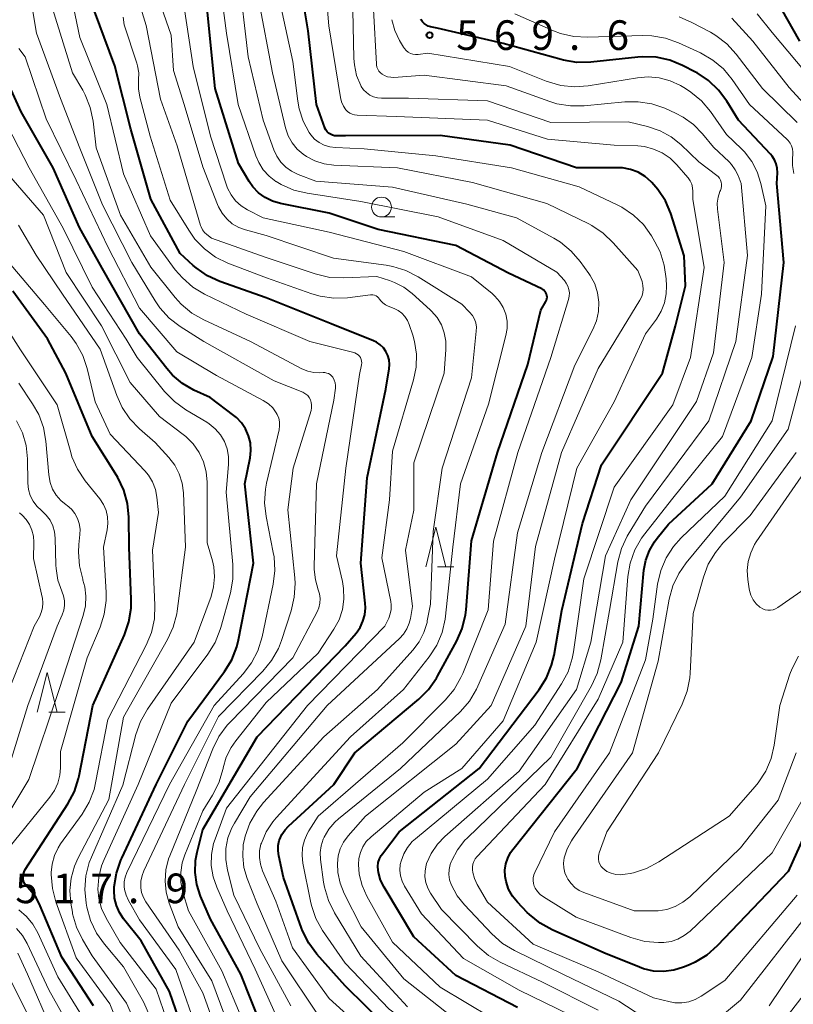
# Model space of a CAD drawing. Units: metres. Extents: x -66000 to -64000, y 18000 to 19500.
# Drawn here: x -64504 to -64406, y 18073 to 18198 of the extents above; entities that cross this region are included whole.
import ezdxf

# ---------------------------------------------------------------- set-up
doc = ezdxf.new("R2010")
doc.units = ezdxf.units.M
for name, color, linetype, lineweight in [('633100_広葉樹林', 7, 'Continuous', 13), ('633200_針葉樹林', 7, 'Continuous', 13), ('710100_等高線(計曲線)', 7, 'Continuous', 40), ('710200_等高線(主曲線)', 7, 'Continuous', 13), ('731200_図化機測定による標高点', 7, 'Continuous', 40)]:
    doc.layers.add(name, color=color, linetype=linetype, lineweight=lineweight)
doc.styles.add('Style-WORKING', font='MS Gothic.ttf')

msp = doc.modelspace()

# ---------------------------------------------------------------- linework, layer by layer
at = {"layer": '633100_広葉樹林', "linetype": 'Continuous', "lineweight": 13}
msp.add_line((-64458.4, 18172.77), (-64456.73, 18172.77), dxfattribs=at)
msp.add_circle((-64458.4, 18174.02), 1.25, dxfattribs=at)
at = {"layer": '633200_針葉樹林', "linetype": 'Continuous', "lineweight": 13}
for p, q in [((-64451.32, 18128.54), (-64449.24, 18128.54)), ((-64500.46, 18110.15), (-64498.38, 18110.15))]:
    msp.add_line(p, q, dxfattribs=at)
at = {"layer": '633200_針葉樹林', "linetype": 'Continuous', "lineweight": 13, "flags": 128}
for points in [[(-64452.78, 18128.54), (-64451.53, 18133.54), (-64450.28, 18128.54)], [(-64501.92, 18110.15), (-64500.67, 18115.15), (-64499.42, 18110.15)]]:
    msp.add_lwpolyline(points, dxfattribs=at)
at = {"layer": '710100_等高線(計曲線)', "linetype": 'Continuous', "lineweight": 40, "flags": 128}
for points, elevation in [([(-64425.08, 18177.9), (-64425.96, 18178.42), (-64426.93, 18178.78), (-64427.94, 18178.97), (-64428.52, 18179), (-64433.76, 18179), (-64442.14, 18181.86), (-64451, 18183.06), (-64462.95, 18183.05), (-64464.07, 18183.03), (-64464.34, 18183.04), (-64464.6, 18183.11), (-64464.85, 18183.22), (-64465.08, 18183.37), (-64465.27, 18183.55), (-64465.43, 18183.77), (-64465.55, 18184.01), (-64465.57, 18184.06), (-64466.6, 18187), (-64467.69, 18196.31), (-64468.81, 18203.19)], 560), ([(-64459.41, 18157.1), (-64464.75, 18159.25), (-64473, 18162.54), (-64478.82, 18164.61), (-64480.4, 18165.33), (-64481.84, 18166.32), (-64482.21, 18166.64), (-64483.86, 18168.14), (-64487.55, 18175), (-64490.11, 18183.89), (-64492.13, 18191.87), (-64495.36, 18200.64)], 540), ([(-64463, 18075.54), (-64466.56, 18079.54), (-64467.59, 18080.94), (-64468.38, 18082.5), (-64468.5, 18082.84), (-64470.77, 18089.23), (-64471.39, 18091.97), (-64471.48, 18092.61), (-64471.46, 18093.26), (-64471.32, 18093.89), (-64471.29, 18094), (-64471, 18094.66), (-64470.59, 18095.26), (-64470.17, 18095.72), (-64464.42, 18101), (-64461.77, 18105), (-64453.67, 18111.77), (-64452.44, 18113), (-64451.44, 18114.43), (-64451.3, 18114.68), (-64448.88, 18119.14), (-64448.18, 18120.74), (-64447.78, 18122.44), (-64447.7, 18123.1), (-64447, 18131.81), (-64443.75, 18143), (-64439.88, 18154.12), (-64438.24, 18161), (-64437.62, 18162.07), (-64437.54, 18162.24), (-64437.49, 18162.43), (-64437.47, 18162.63), (-64437.48, 18162.83), (-64437.53, 18163.02), (-64437.62, 18163.19), (-64437.73, 18163.36), (-64437.87, 18163.5), (-64438.03, 18163.61), (-64438.12, 18163.66), (-64442.36, 18165.64), (-64449, 18169.18), (-64458.81, 18171.19), (-64465, 18173.23), (-64471.19, 18174.48), (-64472.18, 18174.77), (-64473.1, 18175.23), (-64473.93, 18175.84), (-64474.65, 18176.59), (-64475.11, 18177.27), (-64476.46, 18179.54), (-64479.42, 18189), (-64480.49, 18199.51)], 550), ([(-64405.5, 18195), (-64407.83, 18199.1)], 580), ([(-64413.27, 18185), (-64414.75, 18187.41), (-64415.79, 18188.82), (-64417.05, 18190.02), (-64418.5, 18190.98), (-64418.68, 18191.08), (-64420.33, 18191.93), (-64421.94, 18192.59), (-64423.65, 18192.97), (-64425.39, 18193.04), (-64425.99, 18192.99), (-64431.94, 18192.36), (-64433.68, 18192.32), (-64435.4, 18192.59), (-64435.7, 18192.67), (-64443, 18194.72), (-64451.35, 18196.65), (-64452.21, 18196.83), (-64452.49, 18196.91), (-64452.76, 18197.05), (-64453, 18197.22), (-64453.21, 18197.44), (-64453.37, 18197.69), (-64453.43, 18197.79)], 570), ([(-64489, 18158), (-64493.72, 18166.28), (-64496.57, 18171.43), (-64499.92, 18179), (-64503.94, 18186.06), (-64507.18, 18193)], 530), ([(-64402.94, 18099), (-64407, 18090), (-64415.95, 18080.57), (-64417.25, 18079.42), (-64418.74, 18078.51), (-64419.45, 18078.19), (-64420.22, 18077.87), (-64421.45, 18077.5), (-64422.73, 18077.34), (-64424.01, 18077.4), (-64425.27, 18077.69), (-64425.78, 18077.88), (-64430.29, 18079.71), (-64436.8, 18082.6), (-64438.33, 18083.44), (-64439.69, 18084.53), (-64439.97, 18084.82), (-64441.2, 18086.1), (-64441.83, 18086.88), (-64442.32, 18087.76), (-64442.64, 18088.71), (-64442.76, 18089.37), (-64442.79, 18090.16), (-64442.68, 18090.94), (-64442.44, 18091.69), (-64442.07, 18092.39), (-64441.81, 18092.76), (-64433.67, 18103), (-64428.11, 18113.89), (-64425.85, 18121), (-64425.21, 18128.08), (-64424.98, 18129.36), (-64424.53, 18130.58), (-64423.87, 18131.7), (-64423.55, 18132.13), (-64422.1, 18133.9), (-64416.59, 18139), (-64411.67, 18147), (-64408.89, 18155.11), (-64407.52, 18167), (-64408.4, 18177), (-64408.34, 18178.36), (-64408.36, 18178.92), (-64408.48, 18179.47), (-64408.69, 18179.98), (-64408.99, 18180.45), (-64409.21, 18180.72), (-64413.27, 18185)], 570), ([(-64441.21, 18072.79), (-64449, 18076.83), (-64454.29, 18081.71), (-64458.08, 18088.01), (-64458.51, 18088.9), (-64458.79, 18089.85), (-64458.84, 18090.15), (-64458.86, 18090.63), (-64458.8, 18091.11), (-64458.66, 18091.57), (-64458.44, 18092), (-64458.29, 18092.22), (-64456.16, 18095), (-64446.07, 18103), (-64438.48, 18112.99), (-64437.55, 18114.47), (-64436.89, 18116.08), (-64436.58, 18117.34), (-64435.6, 18123), (-64433, 18134), (-64430.59, 18141.41), (-64422.85, 18153), (-64421.23, 18159), (-64419.95, 18164.05), (-64420.13, 18167.87), (-64421.83, 18173.19), (-64422.5, 18174.79), (-64423.44, 18176.26), (-64424.21, 18177.14), (-64424.29, 18177.22), (-64425.08, 18177.9)], 560), ([(-64491.74, 18139.8), (-64491.86, 18140.01), (-64494.99, 18145), (-64498.33, 18153), (-64500.65, 18157.35), (-64505, 18163.38)], 520), ([(-64482.51, 18067), (-64485.19, 18074.81), (-64488.78, 18081.22), (-64491, 18083.99), (-64491.53, 18084.79), (-64491.92, 18085.68), (-64492.14, 18086.61), (-64492.21, 18087.58), (-64492.2, 18087.8), (-64492.18, 18088.05), (-64491.92, 18089.78), (-64491.36, 18091.43), (-64491.25, 18091.66), (-64486.87, 18101), (-64482.88, 18109), (-64478.25, 18115.28), (-64477.34, 18116.77), (-64476.7, 18118.39), (-64476.48, 18119.29), (-64474.57, 18129), (-64475.66, 18139), (-64475.01, 18142.32), (-64474.91, 18143.25), (-64474.97, 18144.19), (-64475.2, 18145.1), (-64475.58, 18145.96), (-64476.1, 18146.73), (-64476.75, 18147.41), (-64477.07, 18147.67), (-64480.08, 18149.92), (-64482.12, 18150.88), (-64483.55, 18151.71), (-64484.82, 18152.77), (-64485.56, 18153.61), (-64489, 18158)], 530), ([(-64473.58, 18070.42), (-64476.2, 18077), (-64480.03, 18083.97), (-64481.27, 18086.88), (-64481.74, 18088.34), (-64481.95, 18089.86), (-64481.9, 18091.39), (-64481.71, 18092.44), (-64481, 18095.29), (-64474.14, 18107), (-64463, 18118.52), (-64461.61, 18120.15), (-64461.11, 18120.85), (-64460.74, 18121.63), (-64460.51, 18122.46), (-64460.43, 18123.32), (-64460.46, 18123.91), (-64461.03, 18129), (-64460.21, 18139.79), (-64457.83, 18151), (-64457.41, 18153.56), (-64457.37, 18154.13), (-64457.43, 18154.69), (-64457.58, 18155.24), (-64457.83, 18155.75), (-64458.16, 18156.21), (-64458.57, 18156.6), (-64459.04, 18156.92), (-64459.41, 18157.1)], 540), ([(-64494.8, 18073), (-64498.83, 18079.17), (-64501.54, 18085.65), (-64502.08, 18086.7), (-64502.81, 18087.63), (-64503.17, 18088), (-64503.37, 18088.23), (-64503.54, 18088.49), (-64503.65, 18088.77), (-64503.71, 18089.07), (-64503.72, 18089.37), (-64503.68, 18089.67), (-64503.59, 18089.96), (-64503.44, 18090.23), (-64498.05, 18098.56), (-64497.23, 18100.1), (-64496.7, 18101.76), (-64496.63, 18102.07), (-64494.88, 18111), (-64490.9, 18119.92), (-64490.33, 18121.57), (-64490.06, 18123.29), (-64490.04, 18124.39), (-64490.3, 18131), (-64490.34, 18134.82), (-64490.51, 18136.55), (-64490.98, 18138.23), (-64491.74, 18139.8)], 520), ([(-64405.26, 18043.03), (-64406.49, 18042.28), (-64407.83, 18041.76), (-64408, 18041.72), (-64409.05, 18041.53), (-64410.11, 18041.53), (-64411.16, 18041.72), (-64412.16, 18042.08), (-64413.08, 18042.62), (-64413.41, 18042.87), (-64416.58, 18045.42), (-64423.2, 18049), (-64430.16, 18053.84), (-64437, 18058.83), (-64443.95, 18062.05), (-64451.52, 18065), (-64457.69, 18070.31), (-64463, 18075.54)], 550)]:
    msp.add_lwpolyline(points, dxfattribs=dict(at, elevation=elevation))
at = {"layer": '710200_等高線(主曲線)', "linetype": 'Continuous', "lineweight": 13, "flags": 128}
for points, elevation in [([(-64467.27, 18085.7), (-64467.39, 18086.25), (-64468.34, 18091.06), (-64468.44, 18092.03), (-64468.37, 18093.01), (-64468.14, 18093.96), (-64467.74, 18094.85), (-64467.58, 18095.12), (-64466.4, 18097), (-64455.72, 18106.28), (-64450.34, 18111.66), (-64449.22, 18113), (-64448.35, 18114.51), (-64448.12, 18115.04), (-64444.91, 18123.09), (-64444.25, 18131.75), (-64441.16, 18143), (-64437, 18155), (-64434.75, 18162.31), (-64434.66, 18162.74), (-64434.64, 18163.17), (-64434.7, 18163.6), (-64434.84, 18164.02), (-64435.04, 18164.4), (-64435.28, 18164.72), (-64436.23, 18165.77), (-64443, 18169.81), (-64451.22, 18172.78), (-64461, 18174.74), (-64467.8, 18175.76), (-64469.49, 18176.17), (-64471.09, 18176.87), (-64471.72, 18177.24), (-64471.74, 18177.26), (-64472.61, 18177.93), (-64473.34, 18178.74), (-64473.92, 18179.66), (-64474.27, 18180.49), (-64476.52, 18187), (-64478, 18196), (-64479.4, 18206.6)], 552), ([(-64483.27, 18092.1), (-64481, 18097.67), (-64479.75, 18099.66), (-64478.96, 18101.22), (-64478.43, 18103), (-64478.41, 18103.11), (-64478.02, 18104.44), (-64477.4, 18105.69), (-64476.83, 18106.51), (-64473, 18111.34), (-64466.4, 18117.6), (-64464.41, 18120.64), (-64463.77, 18121.83), (-64463.34, 18123.11), (-64463.15, 18124.44), (-64463.19, 18125.79), (-64463.34, 18126.66), (-64464.1, 18129.9), (-64462.92, 18141), (-64461.17, 18152.83), (-64460.92, 18154.08), (-64460.9, 18154.31), (-64460.92, 18154.54), (-64460.97, 18154.76), (-64461.07, 18154.98), (-64461.2, 18155.17), (-64461.36, 18155.33), (-64461.55, 18155.47), (-64461.76, 18155.57), (-64461.91, 18155.62), (-64467.44, 18157), (-64475.51, 18160.49), (-64480.77, 18163.02), (-64482.26, 18163.91), (-64483.58, 18165.05), (-64484.47, 18166.1), (-64487.62, 18170.38), (-64491, 18178.21), (-64493.12, 18187), (-64496.54, 18195.46), (-64498.51, 18205)], 538), ([(-64462.68, 18186.11), (-64462.89, 18186.33), (-64463.21, 18186.8), (-64463.44, 18187.31), (-64463.58, 18187.86), (-64465.05, 18196.95), (-64465.75, 18205)], 562), ([(-64469.82, 18122.97), (-64469.42, 18124.67), (-64469.32, 18126.41), (-64469.37, 18127.12), (-64470.26, 18135.74), (-64469.55, 18141), (-64467.31, 18148.31), (-64467.24, 18148.64), (-64467.23, 18148.99), (-64467.28, 18149.32), (-64467.39, 18149.66), (-64467.53, 18149.93), (-64467.72, 18150.17), (-64467.95, 18150.37), (-64468.21, 18150.53), (-64468.35, 18150.59), (-64471.96, 18152.04), (-64480.87, 18157), (-64483.87, 18158.92), (-64485.25, 18159.99), (-64486.43, 18161.27), (-64487.03, 18162.16), (-64489.98, 18167), (-64493.68, 18174.32), (-64496.53, 18181.47), (-64499, 18187.74), (-64502, 18196), (-64503.47, 18204.53)], 534), ([(-64469.85, 18073), (-64473.78, 18080.22), (-64477.09, 18087), (-64477.88, 18090.16), (-64478.1, 18091.52), (-64478.08, 18092.89), (-64477.82, 18094.23), (-64477.33, 18095.51), (-64477, 18096.12), (-64475, 18099.45), (-64465.26, 18111), (-64456.12, 18119.44), (-64455.6, 18120.02), (-64455.18, 18120.68), (-64454.89, 18121.4), (-64454.75, 18121.99), (-64454.49, 18123.51), (-64455.37, 18130.63), (-64454.3, 18135.7), (-64454.33, 18141.67), (-64450.48, 18153), (-64450.25, 18156), (-64450.26, 18157.07), (-64450.46, 18158.13), (-64450.83, 18159.13), (-64451.38, 18160.05), (-64452.08, 18160.86), (-64452.25, 18161.02), (-64454.53, 18163.09), (-64455.58, 18163.89), (-64456.75, 18164.49), (-64457.39, 18164.72), (-64459, 18165.22), (-64463.18, 18165.05), (-64464.92, 18165.13), (-64466.78, 18165.56), (-64473, 18167.66), (-64479.91, 18170.09), (-64480.5, 18170.54), (-64480.79, 18170.82), (-64481.04, 18171.14), (-64481.22, 18171.5), (-64481.29, 18171.71), (-64484.24, 18181.76), (-64486.34, 18187.66), (-64488.15, 18197), (-64490.05, 18203.17)], 544), ([(-64455.12, 18072.88), (-64461, 18079.28), (-64464.34, 18084.76), (-64465.12, 18086.32), (-64465.61, 18087.99), (-64465.72, 18088.65), (-64466.1, 18091.52), (-64466.14, 18092.39), (-64466.03, 18093.25), (-64465.77, 18094.08), (-64465.65, 18094.35), (-64465.05, 18095.35), (-64464.29, 18096.23), (-64463.84, 18096.63), (-64455.98, 18103), (-64448.43, 18110.24), (-64447.28, 18111.55), (-64446.38, 18113.04), (-64446.2, 18113.42), (-64442.75, 18121.25), (-64441.19, 18132.81), (-64438.13, 18143), (-64433.97, 18154.03), (-64431.66, 18158.54), (-64431.21, 18159.64), (-64430.96, 18160.8), (-64430.92, 18161.99), (-64431.08, 18163.17), (-64431.44, 18164.3), (-64432, 18165.35), (-64432.18, 18165.62), (-64433.27, 18167.14), (-64434.4, 18168.46), (-64435.75, 18169.57), (-64436.62, 18170.1), (-64441.33, 18172.67), (-64447.6, 18174.4), (-64457, 18176.55), (-64466.69, 18177.31), (-64468.95, 18178.15), (-64469.77, 18178.55), (-64470.51, 18179.07), (-64471.14, 18179.72), (-64471.65, 18180.47), (-64472.02, 18181.27), (-64473.36, 18185), (-64475.25, 18193), (-64476.47, 18203.53)], 554), ([(-64452.61, 18121.67), (-64452.21, 18123.79), (-64451.87, 18133), (-64450.72, 18141), (-64447, 18152.44), (-64446.41, 18158.33), (-64446.4, 18158.85), (-64446.49, 18159.36), (-64446.66, 18159.85), (-64446.91, 18160.31), (-64447.27, 18160.73), (-64448.26, 18161.74), (-64453.77, 18165.21), (-64455.32, 18166.01), (-64456.98, 18166.52), (-64457.8, 18166.66), (-64464.46, 18167.54), (-64473, 18170.41), (-64475.58, 18171.12), (-64476.45, 18171.45), (-64477.26, 18171.92), (-64477.97, 18172.52), (-64478.56, 18173.24), (-64479.02, 18174.05), (-64479.14, 18174.33), (-64481, 18179.1), (-64483.37, 18187), (-64484.71, 18191.29), (-64485, 18195.76), (-64487.2, 18202.09)], 546), ([(-64459.28, 18068.72), (-64465, 18073.93), (-64469.66, 18080.34), (-64471.75, 18086.25), (-64473.44, 18090.09), (-64473.71, 18090.9), (-64473.84, 18091.74), (-64473.81, 18092.59), (-64473.65, 18093.43), (-64473.59, 18093.59), (-64472.98, 18095), (-64472.14, 18096.28), (-64471.73, 18096.76), (-64462.32, 18107), (-64455.62, 18113), (-64452.37, 18117.14), (-64451.42, 18118.6), (-64450.73, 18120.2), (-64450.34, 18121.9), (-64450.29, 18122.28), (-64449.39, 18131), (-64448.4, 18139), (-64444.89, 18149.11), (-64442.66, 18157.78), (-64442.51, 18158.67), (-64442.52, 18159.57), (-64442.69, 18160.46), (-64443, 18161.3), (-64443.46, 18162.08), (-64444.05, 18162.76), (-64444.42, 18163.09), (-64447, 18165.18), (-64455.59, 18168.41), (-64465, 18170.86), (-64473.36, 18172.64), (-64475.33, 18173.67), (-64476.14, 18174.17), (-64476.84, 18174.81), (-64477.42, 18175.56), (-64477.86, 18176.4), (-64478, 18176.8), (-64480.04, 18183), (-64482.22, 18191.78), (-64483.62, 18201)], 548), ([(-64449, 18071.22), (-64455.59, 18076.41), (-64460.95, 18083), (-64463.11, 18087.22), (-64463.63, 18088.51), (-64463.92, 18089.86), (-64463.98, 18091), (-64463.88, 18091.95), (-64463.62, 18092.86), (-64463.2, 18093.71), (-64462.62, 18094.5), (-64460.42, 18097), (-64449, 18106.1), (-64444.54, 18111), (-64440.16, 18121), (-64438.93, 18131.07), (-64435.62, 18143), (-64431, 18153.61), (-64425.72, 18162.26), (-64425.5, 18162.7), (-64425.37, 18163.16), (-64425.31, 18163.64), (-64425.34, 18164.12), (-64425.45, 18164.59), (-64425.5, 18164.72), (-64426, 18166), (-64429.09, 18169.5), (-64430.35, 18170.71), (-64431.8, 18171.68), (-64432.19, 18171.88), (-64437.51, 18174.49), (-64446.88, 18177.12), (-64456.37, 18179), (-64464.44, 18179.33), (-64465.65, 18179.48), (-64466.82, 18179.85), (-64467.9, 18180.41), (-64468.31, 18180.69), (-64469.08, 18181.36), (-64469.71, 18182.15), (-64470.2, 18183.05), (-64470.53, 18184.05), (-64472.16, 18191), (-64473.91, 18200.09)], 556), ([(-64467.56, 18183.44), (-64468.32, 18184.89), (-64468.82, 18186.45), (-64468.99, 18187.42), (-64469.59, 18192.41), (-64471.47, 18201)], 558), ([(-64415.08, 18167), (-64415.91, 18173.76), (-64415.94, 18174.51), (-64415.83, 18175.26), (-64415.6, 18175.97), (-64415.53, 18176.13), (-64415.44, 18176.38), (-64415.39, 18176.65), (-64415.39, 18176.92), (-64415.44, 18177.18), (-64415.53, 18177.44), (-64415.66, 18177.67), (-64415.83, 18177.88), (-64415.99, 18178.02), (-64418.26, 18179.74), (-64420.53, 18181.93), (-64421.76, 18182.92), (-64423.15, 18183.68), (-64424.77, 18184.23), (-64427.21, 18184.79), (-64437, 18184.7), (-64445, 18187.46), (-64455, 18187.8), (-64458.4, 18187.8), (-64458.91, 18187.84), (-64459.41, 18187.98), (-64459.88, 18188.19), (-64460.3, 18188.49), (-64460.66, 18188.85), (-64460.96, 18189.27), (-64461.03, 18189.4), (-64461.54, 18190.66), (-64461.83, 18191.99), (-64461.89, 18192.8), (-64462.07, 18201)], 564), ([(-64466.32, 18123.35), (-64466.19, 18123.92), (-64466.16, 18124.51), (-64466.23, 18125.09), (-64466.39, 18125.61), (-64466.76, 18126.87), (-64466.91, 18128.18), (-64466.91, 18128.59), (-64466.6, 18139), (-64464.42, 18149.58), (-64464.23, 18151.12), (-64464.21, 18151.46), (-64464.26, 18151.8), (-64464.37, 18152.13), (-64464.53, 18152.44), (-64464.57, 18152.49), (-64464.72, 18152.68), (-64464.9, 18152.83), (-64465.11, 18152.95), (-64465.33, 18153.03), (-64465.57, 18153.08), (-64465.76, 18153.08), (-64466.2, 18153.06), (-64466.97, 18153.09), (-64467.72, 18153.25), (-64468.48, 18153.57), (-64474.98, 18157.02), (-64480.86, 18159.75), (-64482.38, 18160.62), (-64483.71, 18161.73), (-64484.47, 18162.58), (-64487.56, 18166.44), (-64491.38, 18173), (-64494.47, 18181.53), (-64494.86, 18184.9), (-64495.22, 18186.61), (-64495.86, 18188.23), (-64496.18, 18188.82), (-64497.47, 18191), (-64500.21, 18199.79)], 536), ([(-64432.76, 18186.83), (-64434.5, 18186.81), (-64436.22, 18187.09), (-64437.12, 18187.37), (-64442.64, 18189.36), (-64453, 18190.7), (-64456.82, 18190.42), (-64457.23, 18190.43), (-64457.64, 18190.51), (-64458.03, 18190.66), (-64458.32, 18190.82), (-64458.54, 18191), (-64458.73, 18191.21), (-64458.87, 18191.45), (-64458.98, 18191.72), (-64459.03, 18191.99), (-64459.04, 18192.09), (-64459.39, 18199)], 566), ([(-64457.56, 18161.48), (-64457.91, 18161.66), (-64458.23, 18161.89), (-64458.5, 18162.17), (-64458.65, 18162.38), (-64458.77, 18162.54), (-64458.92, 18162.68), (-64459.09, 18162.79), (-64459.28, 18162.87), (-64459.48, 18162.91), (-64459.68, 18162.92), (-64459.78, 18162.91), (-64462.69, 18162.56), (-64464.43, 18162.51), (-64466.16, 18162.76), (-64467.19, 18163.06), (-64472.93, 18165.07), (-64477.81, 18166.94), (-64479.38, 18167.7), (-64480.79, 18168.73), (-64482, 18169.98), (-64482.78, 18171.08), (-64485.1, 18174.9), (-64487.63, 18183), (-64488.94, 18187.94), (-64489.12, 18188.97), (-64489.11, 18190.1), (-64489.1, 18191), (-64489.24, 18191.9), (-64489.34, 18192.24), (-64490.93, 18197.07), (-64491.05, 18198.04)], 542), ([(-64420.42, 18073.38), (-64421.29, 18073.39), (-64421.89, 18073.5), (-64424, 18074), (-64431, 18077.29), (-64439.21, 18080.79), (-64445, 18086.09), (-64446.3, 18088.36), (-64446.64, 18089.1), (-64446.85, 18089.88), (-64446.89, 18090.18), (-64446.9, 18090.55), (-64446.85, 18090.91), (-64446.73, 18091.26), (-64446.55, 18091.59), (-64446.33, 18091.86), (-64437.69, 18101), (-64431, 18111.8), (-64427.89, 18119), (-64427.24, 18127.28), (-64426.95, 18129), (-64426.37, 18130.65), (-64425.51, 18132.16), (-64425.11, 18132.71), (-64421.71, 18137), (-64415.27, 18145), (-64411.56, 18155), (-64410.36, 18163), (-64409.81, 18174.19), (-64410.44, 18177.02), (-64410.89, 18178.46), (-64411.58, 18179.79), (-64412.49, 18180.99), (-64412.89, 18181.4), (-64414.79, 18183.21), (-64416.82, 18186.12), (-64417.95, 18187.45), (-64419.28, 18188.57), (-64419.98, 18189.02), (-64420.61, 18189.39), (-64421.9, 18189.99), (-64423.27, 18190.36), (-64424.68, 18190.49), (-64426.03, 18190.38), (-64432.27, 18189.36), (-64434, 18189.23), (-64435.74, 18189.4), (-64437.58, 18189.93), (-64442.22, 18191.78), (-64452.53, 18193.47), (-64453.77, 18193.32), (-64454.1, 18193.31), (-64454.43, 18193.36), (-64454.74, 18193.46), (-64455.03, 18193.62), (-64455.29, 18193.83), (-64455.51, 18194.07), (-64455.63, 18194.25), (-64456.12, 18195.09), (-64456.73, 18196.36), (-64457.11, 18197.72)], 568), ([(-64406.28, 18178.28), (-64406.45, 18179.28), (-64406.45, 18180.29), (-64406.41, 18180.59), (-64406.39, 18180.98), (-64406.44, 18181.37), (-64406.56, 18181.75), (-64406.73, 18182.1), (-64406.97, 18182.42), (-64407.11, 18182.56), (-64411.85, 18187), (-64414.06, 18190.16), (-64415.17, 18191.5), (-64416.51, 18192.62), (-64418.08, 18193.52), (-64420.86, 18194.8), (-64422.5, 18195.39), (-64424.22, 18195.68), (-64425.35, 18195.71), (-64432.34, 18195.49), (-64434.08, 18195.59), (-64435.78, 18195.99), (-64436.63, 18196.31), (-64441.55, 18198.45)], 572), ([(-64405.86, 18184.73), (-64410.24, 18189), (-64413.56, 18193.37), (-64414.74, 18194.66), (-64416.12, 18195.72), (-64416.82, 18196.14), (-64419.16, 18197.38), (-64420.76, 18198.06)], 574), ([(-64400.55, 18175.45), (-64401.52, 18179.99), (-64401.62, 18180.75), (-64401.58, 18181.51), (-64401.48, 18182), (-64401.43, 18182.33), (-64401.43, 18182.66), (-64401.49, 18182.98), (-64401.61, 18183.29), (-64401.77, 18183.58), (-64401.92, 18183.76), (-64406.86, 18189.14), (-64411.45, 18195), (-64414.09, 18197.91)], 576), ([(-64403.95, 18190.05), (-64409, 18196.1), (-64410.91, 18198.48)], 578), ([(-64481.43, 18069), (-64484.4, 18077.6), (-64489, 18083.87), (-64490.39, 18086.32), (-64490.7, 18086.98), (-64490.88, 18087.69), (-64490.93, 18088.08), (-64490.92, 18088.69), (-64490.81, 18089.29), (-64490.59, 18089.87), (-64485.2, 18101), (-64479.55, 18111), (-64475.91, 18114.98), (-64474.84, 18116.36), (-64474.04, 18117.91), (-64473.49, 18119.68), (-64472.1, 18126.32), (-64471.89, 18128.05), (-64471.99, 18129.79), (-64472.08, 18130.32), (-64472.99, 18134.89), (-64473.18, 18136.62), (-64473.06, 18138.36), (-64472.92, 18139.1), (-64471.35, 18145.86), (-64471.28, 18146.35), (-64471.3, 18146.85), (-64471.4, 18147.34), (-64471.59, 18147.8), (-64471.7, 18148), (-64472.15, 18148.61), (-64472.7, 18149.13), (-64473.35, 18149.56), (-64479.27, 18152.73), (-64484.29, 18155.71), (-64489, 18161.22), (-64493.01, 18168.99), (-64497, 18177.42), (-64500.8, 18185.2), (-64503.47, 18193), (-64504.24, 18194.07)], 532), ([(-64455.11, 18093.04), (-64454.5, 18093.78), (-64454.12, 18094.12), (-64445, 18101.68), (-64439, 18108.5), (-64435.62, 18113.72), (-64434.81, 18115.26), (-64434.27, 18116.92), (-64434.11, 18117.77), (-64432.83, 18127), (-64429, 18138.58), (-64421.58, 18149), (-64419.33, 18155), (-64417.61, 18166.39), (-64419.05, 18175), (-64419.04, 18176), (-64419.07, 18176.46), (-64419.18, 18176.9), (-64419.37, 18177.32), (-64419.63, 18177.7), (-64419.68, 18177.76), (-64421.04, 18179.35), (-64421.9, 18180.19), (-64422.89, 18180.87), (-64423.99, 18181.36), (-64425.15, 18181.66), (-64426, 18181.75), (-64429, 18181.86), (-64437.39, 18182.61), (-64445, 18185.02), (-64456.53, 18185.47), (-64461.48, 18185.63), (-64461.81, 18185.67), (-64462.12, 18185.76), (-64462.42, 18185.91), (-64462.68, 18186.11)], 562), ([(-64422.33, 18069.64), (-64428.41, 18073.59), (-64435.45, 18077), (-64441.59, 18080), (-64443.08, 18080.89), (-64444.46, 18082.1), (-64447.92, 18085.75), (-64448.85, 18086.92), (-64449.61, 18088.34), (-64449.8, 18088.95), (-64449.89, 18089.59), (-64449.86, 18090.23), (-64449.73, 18090.86), (-64449.59, 18091.23), (-64449.52, 18091.39), (-64448.79, 18092.74), (-64447.85, 18093.94), (-64447.57, 18094.22), (-64437, 18104.46), (-64431.84, 18113.46), (-64431.11, 18115.04), (-64430.66, 18116.75), (-64429.59, 18123), (-64428.51, 18129.14), (-64428.06, 18130.82), (-64427.32, 18132.4), (-64427.19, 18132.62), (-64425, 18136.21), (-64417.01, 18147), (-64413.6, 18157), (-64412.11, 18167.89), (-64412.94, 18177), (-64413.32, 18178), (-64413.67, 18178.74), (-64414.15, 18179.41), (-64414.46, 18179.74), (-64416.4, 18181.6), (-64417.8, 18183.3), (-64418.94, 18184.46), (-64420.26, 18185.41), (-64421.21, 18185.9), (-64422.58, 18186.51), (-64424.23, 18187.08), (-64425.95, 18187.35), (-64427.63, 18187.33), (-64432.76, 18186.83)], 566), ([(-64491.43, 18081), (-64493.22, 18084.1), (-64493.79, 18085.31), (-64494.13, 18086.59), (-64494.25, 18087.75), (-64494.15, 18089.25), (-64493.79, 18090.71), (-64493.48, 18091.49), (-64489.18, 18101), (-64485, 18111.29), (-64480.36, 18117.48), (-64479.44, 18118.96), (-64478.79, 18120.58), (-64478.71, 18120.83), (-64477.5, 18125.24), (-64477.19, 18126.96), (-64477.19, 18128.82), (-64478.05, 18137.95), (-64477.75, 18141.48), (-64477.76, 18142.46), (-64477.93, 18143.43), (-64478.27, 18144.36), (-64478.77, 18145.21), (-64479.41, 18145.96), (-64480.17, 18146.6), (-64480.5, 18146.81), (-64483.15, 18148.39), (-64484.56, 18149.41), (-64485.82, 18150.71), (-64489.28, 18155), (-64490.69, 18157.31), (-64495, 18163.9), (-64498.64, 18171.36), (-64502.93, 18179), (-64506.38, 18185.62)], 528), ([(-64444.5, 18071.5), (-64451, 18075.36), (-64457, 18081.03), (-64460.24, 18086.86), (-64460.85, 18088.22), (-64461.21, 18089.67), (-64461.31, 18090.86), (-64461.26, 18091.64), (-64461.07, 18092.4), (-64460.75, 18093.12), (-64460.32, 18093.77), (-64459.72, 18094.38), (-64453, 18100.04), (-64448.23, 18103), (-64443, 18109.03), (-64438.85, 18119), (-64436.51, 18129.49), (-64433.71, 18141), (-64429, 18149.38), (-64425, 18157.98), (-64423.63, 18159.86), (-64423.03, 18160.85), (-64422.62, 18161.92), (-64422.4, 18163.06), (-64422.37, 18164.06), (-64422.41, 18164.96), (-64422.64, 18166.69), (-64423.17, 18168.35), (-64423.82, 18169.63), (-64424.27, 18170.39), (-64425.29, 18171.8), (-64426.54, 18173.01), (-64427.99, 18173.99), (-64428.59, 18174.3), (-64433.42, 18176.58), (-64441.98, 18179), (-64451.51, 18180.49), (-64460.6, 18181.4), (-64464.21, 18181.54), (-64464.93, 18181.63), (-64465.63, 18181.84), (-64466.27, 18182.18), (-64466.85, 18182.62), (-64467.35, 18183.15), (-64467.56, 18183.44)], 558), ([(-64494.44, 18082.2), (-64495.19, 18083.77), (-64495.66, 18085.47), (-64495.76, 18085.98), (-64495.93, 18087.71), (-64495.79, 18089.45), (-64495.35, 18091.14), (-64495.08, 18091.82), (-64491.1, 18100.9), (-64489.45, 18107.31), (-64488.87, 18108.96), (-64487.97, 18110.53), (-64482.08, 18119), (-64479.95, 18124.77), (-64479.62, 18126), (-64479.5, 18127.27), (-64479.61, 18128.54), (-64479.78, 18129.29), (-64480.43, 18131.57), (-64480.44, 18139.23), (-64480.55, 18140.54), (-64480.9, 18141.81), (-64481.45, 18143), (-64482.21, 18144.08), (-64483.14, 18145), (-64483.46, 18145.26), (-64486.48, 18147.52), (-64490.16, 18151.84), (-64493.81, 18159), (-64498.25, 18165.75), (-64501.12, 18173), (-64506.67, 18179.33)], 526), ([(-64496.22, 18081.39), (-64496.97, 18082.96), (-64497.45, 18084.63), (-64497.48, 18084.85), (-64497.67, 18086), (-64497.8, 18087.58), (-64497.64, 18089.16), (-64497.22, 18090.68), (-64496.76, 18091.7), (-64492.89, 18099.11), (-64491, 18109.5), (-64485.45, 18119.32), (-64484.73, 18120.9), (-64484.29, 18122.59), (-64484.24, 18122.92), (-64483.17, 18131), (-64483.45, 18137.88), (-64483.61, 18139.1), (-64483.98, 18140.28), (-64484.55, 18141.38), (-64485.28, 18142.34), (-64487, 18144.24), (-64489, 18145.97), (-64490.22, 18147.22), (-64491.19, 18148.67), (-64491.88, 18150.19), (-64493.96, 18156.04), (-64498.75, 18163), (-64502.06, 18167.94), (-64504.28, 18171.72)], 524), ([(-64497, 18079.05), (-64499.56, 18086.15), (-64500.01, 18087.84), (-64500.16, 18089.61), (-64500.16, 18089.84), (-64500.06, 18090.93), (-64499.76, 18091.99), (-64499.29, 18092.98), (-64498.97, 18093.49), (-64496.26, 18097.25), (-64495.36, 18098.74), (-64494.74, 18100.37), (-64494.55, 18101.2), (-64493, 18109.22), (-64488.14, 18118.61), (-64487.48, 18120.22), (-64487.11, 18121.93), (-64487.04, 18123.69), (-64487.37, 18130.63), (-64486.59, 18135.41), (-64486.79, 18137.34), (-64486.99, 18138.32), (-64487.35, 18139.25), (-64487.86, 18140.1), (-64488.33, 18140.66), (-64492.71, 18145.29), (-64494.6, 18149.4), (-64495.6, 18153.59), (-64496.16, 18155.24), (-64496.99, 18156.77), (-64497.64, 18157.64), (-64501, 18161.69), (-64506.2, 18167.8)], 522), ([(-64431, 18072.45), (-64438.03, 18075.97), (-64443.39, 18078.5), (-64444.89, 18079.38), (-64446.25, 18080.53), (-64450.82, 18085.18), (-64452.2, 18087.24), (-64452.56, 18087.89), (-64452.8, 18088.6), (-64452.91, 18089.33), (-64452.89, 18090.07), (-64452.75, 18090.8), (-64452.69, 18091), (-64452.12, 18092.28), (-64451.33, 18093.44), (-64450.41, 18094.4), (-64441, 18102.69), (-64433.73, 18113), (-64431.91, 18119), (-64430.08, 18129.92), (-64426.88, 18137), (-64418.56, 18149.44), (-64416.41, 18155.59), (-64415.08, 18167)], 564), ([(-64497.55, 18142.45), (-64497.7, 18142.97), (-64499.4, 18149), (-64504.05, 18155.95), (-64508.57, 18163)], 518), ([(-64471, 18070.19), (-64474.37, 18077.63), (-64477.9, 18085), (-64479.24, 18088), (-64479.7, 18089.33), (-64479.92, 18090.73), (-64479.89, 18092.13), (-64479.62, 18093.52), (-64479.44, 18094.08), (-64477.99, 18098.01), (-64467.76, 18111), (-64457.99, 18121), (-64457.49, 18122.02), (-64457.29, 18122.56), (-64457.18, 18123.13), (-64457.17, 18123.72), (-64457.22, 18124.14), (-64458.34, 18129.66), (-64457.37, 18137), (-64457, 18143.14), (-64454.34, 18152.16), (-64454.01, 18153.77), (-64453.97, 18155.41), (-64454.21, 18157.03), (-64454.44, 18157.81), (-64454.89, 18159.16), (-64455.12, 18159.69), (-64455.43, 18160.17), (-64455.83, 18160.59), (-64456.29, 18160.93), (-64456.81, 18161.19), (-64457.56, 18161.48)], 542), ([(-64405.2, 18099), (-64409, 18092.36), (-64419.38, 18082.46), (-64420.11, 18081.89), (-64420.92, 18081.44), (-64421.79, 18081.15), (-64422.71, 18081.01), (-64423.04, 18081), (-64423.36, 18081), (-64425.1, 18081.15), (-64426.86, 18081.63), (-64433.78, 18084.22), (-64437.93, 18086.78), (-64438.34, 18087.08), (-64438.68, 18087.45), (-64438.96, 18087.87), (-64439.08, 18088.14), (-64439.19, 18088.48), (-64439.24, 18088.84), (-64439.22, 18089.2), (-64439.14, 18089.56), (-64439.03, 18089.84), (-64436.52, 18095), (-64429.57, 18105), (-64425, 18116.77), (-64424.09, 18121.91), (-64423.48, 18126.34), (-64423.09, 18128.04), (-64422.41, 18129.65), (-64421.46, 18131.11), (-64420.49, 18132.19), (-64415, 18137.46), (-64409, 18147), (-64406.05, 18159)], 572), ([(-64405.96, 18105), (-64408.23, 18099), (-64413, 18092.97), (-64419.42, 18086.79), (-64420.29, 18086.09), (-64421.27, 18085.55), (-64422.33, 18085.19), (-64423.43, 18085.02), (-64423.87, 18085), (-64426.45, 18085), (-64432.8, 18087.31), (-64433.41, 18087.59), (-64433.96, 18087.97), (-64434.43, 18088.45), (-64434.82, 18089), (-64434.88, 18089.12), (-64434.96, 18089.25), (-64435.2, 18089.83), (-64435.34, 18090.43), (-64435.37, 18091.05), (-64435.29, 18091.71), (-64434.93, 18092.84), (-64434.38, 18093.88), (-64434.25, 18094.09), (-64426.68, 18105), (-64423.43, 18116.57), (-64422.01, 18124.43), (-64421.55, 18126.11), (-64420.8, 18127.68), (-64419.87, 18129.02), (-64413, 18137.32), (-64407, 18145.95), (-64404.04, 18157)], 574), ([(-64496.84, 18134.65), (-64497.17, 18135.26), (-64497.61, 18135.81), (-64498.14, 18136.27), (-64498.26, 18136.36), (-64498.95, 18136.92), (-64499.53, 18137.6), (-64499.99, 18138.36), (-64500.31, 18139.19), (-64500.48, 18140.15), (-64500.85, 18144.42), (-64501.15, 18146.14), (-64501.74, 18147.78), (-64502.52, 18149.15), (-64504.26, 18151.74)], 516), ([(-64506.78, 18099.22), (-64503.11, 18111), (-64499.4, 18121), (-64498.77, 18122.43), (-64498.57, 18123.02), (-64498.47, 18123.62), (-64498.49, 18124.24), (-64498.61, 18124.84), (-64498.77, 18125.3), (-64498.83, 18125.43), (-64499.32, 18126.84), (-64499.55, 18128.32), (-64499.57, 18128.72), (-64499.64, 18132.14), (-64499.73, 18132.93), (-64499.96, 18133.71), (-64500.31, 18134.43), (-64500.79, 18135.07), (-64501.4, 18135.65), (-64501.98, 18136.2), (-64502.45, 18136.83), (-64502.81, 18137.54), (-64503.04, 18138.3), (-64503.13, 18139.09), (-64503.13, 18139.17), (-64503.17, 18142.19), (-64503.34, 18143.86), (-64503.79, 18145.48), (-64504.53, 18147)], 514), ([(-64405.68, 18117.21), (-64406.48, 18115.67), (-64406.75, 18114.94), (-64408.03, 18111), (-64408.74, 18105.97), (-64409.13, 18104.27), (-64409.81, 18102.66), (-64410.76, 18101.2), (-64411.14, 18100.75), (-64414.44, 18097), (-64423.35, 18091.2), (-64424.89, 18090.38), (-64426.54, 18089.83), (-64426.94, 18089.75), (-64427.59, 18089.63), (-64428.18, 18089.57), (-64428.77, 18089.61), (-64429.35, 18089.76), (-64429.89, 18090), (-64430.18, 18090.18), (-64430.43, 18090.39), (-64430.63, 18090.64), (-64430.8, 18090.92), (-64430.91, 18091.22), (-64430.97, 18091.54), (-64430.97, 18091.87), (-64430.91, 18092.19), (-64430.86, 18092.35), (-64429.9, 18095), (-64423.39, 18105), (-64420.38, 18111.16), (-64419.76, 18112.79), (-64419.42, 18114.5), (-64419.38, 18115.05), (-64419, 18122.63), (-64417.7, 18127.23), (-64417.08, 18128.86), (-64416.18, 18130.35), (-64415.22, 18131.5), (-64411.78, 18135), (-64405.95, 18143)], 576), ([(-64505.51, 18093), (-64500.32, 18099.38), (-64499.74, 18100.23), (-64499.32, 18101.16), (-64499.07, 18102.16), (-64499, 18103.09), (-64499, 18105.18), (-64495.61, 18117), (-64493.98, 18120.88), (-64493.45, 18122.54), (-64493.22, 18124.27), (-64493.22, 18125.29), (-64493.53, 18131), (-64493.08, 18133.18), (-64492.99, 18134), (-64493.04, 18134.83), (-64493.23, 18135.63), (-64493.55, 18136.39), (-64494.03, 18137.11), (-64495.88, 18139.41), (-64496.84, 18140.86), (-64497.55, 18142.45)], 518), ([(-64404.84, 18125.79), (-64408.28, 18123.38), (-64408.57, 18123.21), (-64408.88, 18123.09), (-64409.21, 18123.03), (-64409.55, 18123.03), (-64409.88, 18123.09), (-64410.19, 18123.21), (-64410.49, 18123.37), (-64410.57, 18123.43), (-64411.03, 18123.86), (-64411.4, 18124.36), (-64411.69, 18124.92), (-64411.87, 18125.52), (-64411.91, 18125.72), (-64412.09, 18126.91), (-64412.17, 18128.06), (-64412.05, 18129.2), (-64411.72, 18130.31), (-64411.22, 18131.34), (-64411.01, 18131.67), (-64404.58, 18141)], 578), ([(-64505.47, 18113), (-64502.31, 18121), (-64501.66, 18122.18), (-64501.41, 18122.74), (-64501.26, 18123.33), (-64501.21, 18123.95), (-64501.28, 18124.56), (-64501.3, 18124.67), (-64502.42, 18129.58), (-64502.37, 18131.63), (-64502.41, 18132.4), (-64502.59, 18133.15), (-64502.9, 18133.86), (-64503.32, 18134.5), (-64503.85, 18135.05), (-64504.17, 18135.34)], 512), ([(-64508.21, 18093), (-64503, 18101.63), (-64499.17, 18113), (-64496.11, 18122.38), (-64495.83, 18123.57), (-64495.77, 18124.79), (-64495.91, 18126.01), (-64496.15, 18126.85), (-64496.18, 18126.95), (-64496.6, 18128.64), (-64496.73, 18130.38), (-64496.67, 18131.33), (-64496.53, 18132.59), (-64496.51, 18133.29), (-64496.61, 18133.98), (-64496.84, 18134.65)], 516), ([(-64477.92, 18066.08), (-64481, 18074.66), (-64483.97, 18080.03), (-64488.19, 18086.13), (-64488.51, 18086.7), (-64488.73, 18087.31), (-64488.84, 18087.94), (-64488.84, 18088.05), (-64488.82, 18088.78), (-64488.66, 18089.5), (-64488.45, 18090.06), (-64483.31, 18101), (-64479, 18109.59), (-64473.39, 18115.34), (-64472.29, 18116.69), (-64471.44, 18118.21), (-64471.05, 18119.2), (-64469.82, 18122.97)], 534), ([(-64477, 18068.46), (-64479.85, 18076.15), (-64484.09, 18083), (-64485.24, 18086), (-64485.63, 18087.36), (-64485.77, 18088.77), (-64485.67, 18090.19), (-64485.33, 18091.57), (-64485.18, 18091.98), (-64481.85, 18100.15), (-64479.74, 18105.52), (-64478.96, 18107.08), (-64477.93, 18108.48), (-64477.59, 18108.85), (-64469.63, 18117), (-64466.55, 18122.81), (-64466.32, 18123.35)], 536), ([(-64466.31, 18071.69), (-64471, 18078.67), (-64474.11, 18085.89), (-64475.38, 18089.1), (-64475.79, 18090.49), (-64475.95, 18091.93), (-64475.87, 18093.37), (-64475.69, 18094.25), (-64475.63, 18094.47), (-64475.04, 18096.11), (-64474.18, 18097.62), (-64473.31, 18098.71), (-64465.68, 18107), (-64458.89, 18113), (-64454.44, 18117.96), (-64453.63, 18119.03), (-64453.03, 18120.22), (-64452.64, 18121.49), (-64452.61, 18121.67)], 546), ([(-64404.55, 18075), (-64413, 18064.02), (-64414.44, 18063.06), (-64415.26, 18062.62), (-64416.15, 18062.33), (-64417.07, 18062.19), (-64417.61, 18062.19), (-64417.81, 18062.19), (-64419.06, 18062.36), (-64420.27, 18062.74), (-64421.36, 18063.29), (-64427, 18066.82), (-64432.96, 18071.04), (-64441, 18074.96), (-64448.04, 18079), (-64453.36, 18084.64), (-64455.47, 18088.13), (-64455.79, 18088.77), (-64455.99, 18089.45), (-64456.06, 18090.16), (-64456.02, 18090.87), (-64455.92, 18091.31), (-64455.59, 18092.21), (-64455.11, 18093.04)], 562), ([(-64475.03, 18069), (-64478.57, 18077.43), (-64482.82, 18085), (-64483.52, 18087.39), (-64483.76, 18088.62), (-64483.79, 18089.87), (-64483.59, 18091.1), (-64483.27, 18092.1)], 538), ([(-64405.83, 18087), (-64415, 18076.2), (-64417.98, 18074.21), (-64418.74, 18073.79), (-64419.56, 18073.51), (-64420.42, 18073.38)], 568), ([(-64404.26, 18049), (-64406.48, 18046.44), (-64407.1, 18045.83), (-64407.82, 18045.34), (-64408.62, 18044.99), (-64409.47, 18044.77), (-64409.61, 18044.75), (-64410.55, 18044.71), (-64411.49, 18044.83), (-64412.39, 18045.12), (-64413.13, 18045.49), (-64418.92, 18049), (-64426.31, 18053.69), (-64432.59, 18059), (-64439.45, 18062.55), (-64447, 18065.91), (-64451, 18067.89), (-64457.44, 18072.56), (-64463, 18078.38), (-64465.84, 18082.54), (-64466.69, 18084.06), (-64467.27, 18085.7)], 552), ([(-64495, 18069.62), (-64499.33, 18076.67), (-64501.85, 18082.21), (-64502.48, 18083.32), (-64503.3, 18084.31), (-64504.27, 18085.15)], 518), ([(-64404.19, 18085), (-64413, 18073.73), (-64418.1, 18069.44)], 566), ([(-64401.92, 18084.08), (-64409.38, 18073)], 564), ([(-64401, 18002.69), (-64409.96, 18005), (-64417.55, 18007), (-64425.08, 18010.92), (-64430.75, 18015.25), (-64437.89, 18019), (-64447.54, 18020.46), (-64453.57, 18022.43), (-64460.57, 18027), (-64467.17, 18030.83), (-64473.59, 18032.8), (-64474.94, 18033.34), (-64476.17, 18034.12), (-64477.35, 18035), (-64482.44, 18041), (-64487.75, 18046.25), (-64491.42, 18053), (-64494.68, 18061.32), (-64496.35, 18067.65), (-64500.44, 18075), (-64503.22, 18080.9), (-64503.8, 18081.89), (-64504.54, 18082.78)], 516), ([(-64398.83, 18013.17), (-64408.85, 18015), (-64415, 18017.37), (-64421.82, 18022.18), (-64429, 18026.59), (-64436.51, 18029.49), (-64445, 18032.88), (-64452.46, 18035.54), (-64459, 18039.05), (-64466.44, 18043.56), (-64473, 18048.26), (-64478.43, 18053.57), (-64481.91, 18058.09), (-64485, 18065.59), (-64488.49, 18073.51), (-64491, 18077.95), (-64493.43, 18080.78), (-64494.44, 18082.2)], 526), ([(-64402.16, 18011.84), (-64411, 18013.54), (-64418.76, 18017.24), (-64423, 18021.06), (-64430.72, 18025.28), (-64439, 18027.62), (-64447.32, 18030.68), (-64453, 18033.17), (-64461.25, 18036.75), (-64467.62, 18041), (-64474.02, 18045.98), (-64479.15, 18051), (-64484.04, 18057.96), (-64487, 18065.09), (-64490.66, 18073.34), (-64495, 18079.33), (-64496.22, 18081.39)], 524), ([(-64399, 18015.26), (-64409.06, 18016.94), (-64416.84, 18021), (-64423.19, 18024.81), (-64429.25, 18029), (-64437.55, 18032.45), (-64443, 18035.26), (-64450.48, 18037.52), (-64457.8, 18041), (-64464.59, 18045.41), (-64471, 18049.7), (-64476.69, 18055.31), (-64480.45, 18059.55), (-64484.1, 18067), (-64486.91, 18075.09), (-64491.43, 18081)], 528), ([(-64500.07, 18069.93), (-64503.17, 18077), (-64504.38, 18079.67)], 514), ([(-64398.09, 18009), (-64407.34, 18010.66), (-64415.34, 18013), (-64420.18, 18015.82), (-64421.7, 18017.56), (-64422.96, 18018.77), (-64424.41, 18019.74), (-64424.77, 18019.93), (-64430.99, 18023.01), (-64440.13, 18025.87), (-64449, 18028.57), (-64455.78, 18032.22), (-64463, 18035.22), (-64470.48, 18039.52), (-64476.23, 18045), (-64481.68, 18050.32), (-64485.89, 18057), (-64489.47, 18065), (-64492.74, 18073.26), (-64497, 18079.05)], 522), ([(-64502.78, 18071.22), (-64505.89, 18077.44)], 512)]:
    msp.add_lwpolyline(points, dxfattribs=dict(at, elevation=elevation))
at = {"layer": '731200_図化機測定による標高点', "linetype": 'Continuous', "lineweight": 40}
msp.add_circle((-64452.32, 18195.76, 569.58), 0.375, dxfattribs=at)

# ---------------------------------------------------------------- texts
at = {"layer": '731200_図化機測定による標高点', "linetype": 'Continuous', "lineweight": 40, "style": 'Style-WORKING'}
for s, p in [('5', (-64448.94, 18193.89, -10)), ('6', (-64444.19, 18193.89, -10)), ('9', (-64439.44, 18193.89, -10)), ('6', (-64429.94, 18193.89, -10)), ('.', (-64434.69, 18193.89, -10)), ('5', (-64504.7, 18085.98, -10)), ('1', (-64499.95, 18085.98, -10)), ('7', (-64495.2, 18085.98, -10)), ('9', (-64485.7, 18085.98, -10)), ('.', (-64490.45, 18085.98, -10))]:
    msp.add_text(s, height=3.75, dxfattribs=at).set_placement(p)

doc.saveas('drawing.dxf')
